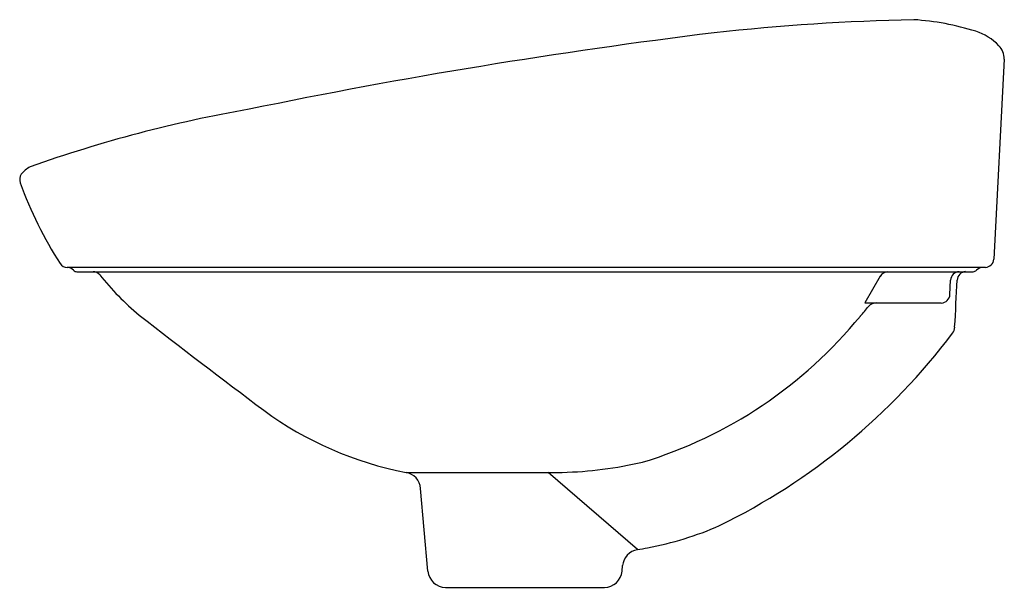
# Model space of a CAD drawing. Extents: x 3766.2 to 3780.1, y 129.1 to 137.
import ezdxf

# ---------------------------------------------------------------- set-up
doc = ezdxf.new("R2010")
doc.units = 0
doc.header["$LTSCALE"] = 0.64311
doc.layers.get('0').update_dxf_attribs({"color": 255, "linetype": 'CONTINUOUS'})
doc.layers.get('DEFPOINTS').update_dxf_attribs({"linetype": 'CONTINUOUS'})
doc.styles.get("Standard").update_dxf_attribs({"font": 'txt', "width": 0.8})

msp = doc.modelspace()

# ---------------------------------------------------------------- linework, layer by layer
for p, q in [((3780.083, 136.482), (3779.937, 133.667)), ((3779.817, 133.553), (3766.91, 133.553)), ((3767.046, 133.493), (3779.644, 133.493)), ((3778.338, 133.428), (3778.124, 133.053)), ((3779.318, 133.171), (3779.329, 133.375)), ((3778.124, 133.053), (3779.198, 133.053)), ((3771.675, 130.671), (3773.869, 130.671)), ((3774.926, 129.585), (3773.673, 130.671)), ((3771.981, 129.284), (3771.879, 130.447)), ((3774.711, 129.284), (3774.718, 129.36)), ((3772.23, 129.055), (3774.462, 129.055))]:
    msp.add_line(p, q)
for centre, radius, start, end in [((3779.49, 105.324), 31.719, 91.2267, 96.3117), ((3778.563, 133.3), 3.744, 72.6162, 86.2064), ((3785.988, 55.692), 81.771, 97.01412, 101.65449), ((3779.434, 136.112), 0.801, 44.215, 71.9843), ((3779.817, 136.485), 0.266, 359.3559, 44.215), ((3772.758, 117.027), 19.037, 99.9472, 109.5457), ((3766.568, 134.627), 0.384, 117.8745, 142.1127), ((3766.387, 134.786), 0.144, 147.5817, 197.7048), ((3771.732, 136.74), 5.835, 200.0249, 212.4825), ((3766.912, 133.677), 0.124, 214.8141, 268.8942), ((3779.81, 133.681), 0.128, 273.4254, 353.8465), ((3766.911, 133.43), 0.123, 42.4192, 90.4811), ((3767.047, 133.554), 0.0615, 222.4192, 269.4094), ((3767.274, 133.367), 0.126, 41.6209, 89.742), ((3770.405, 135.867), 3.881, 218.5, 230.2696), ((3778.446, 133.369), 0.123, 90.1209, 151.6844), ((3779.454, 133.368), 0.125, 92.1148, 176.9506), ((3779.547, 133.368), 0.126, 94.2159, 176.7828), ((3779.639, 133.577), 0.0844, 273.9232, 310.485), ((3779.784, 133.43), 0.123, 92.1414, 137.6183), ((3698.929, 137.42), 80.594, 356.6517, 357.12288), ((3779.194, 133.177), 0.125, 271.8297, 357.1753), ((3776.051, 134.682), 2.706, 317.9024, 321.7048), ((3778.291, 132.889), 0.164, 91.8426, 134.8757), ((3847.447, 235.111), 129.517, 232.1214, 233.09566), ((3773.152, 136.875), 6.336, 286.9397, 320.7634), ((3772.064, 138.119), 9.127, 296.1112, 323.0164), ((3779.23, 132.722), 0.156, 322.9396, 356.6339), ((3772.618, 135.558), 4.978, 233.744, 259.0758), ((3773.715, 136.385), 5.716, 271.549, 282.9716), ((3771.63, 130.425), 0.25, 5, 79.7242), ((3774.171, 134.313), 4.788, 280.8035, 293.5154), ((3774.967, 129.338), 0.25, 99.4304, 175), ((3773.938, 135.534), 6.03, 279.4304, 280.8035), ((3772.23, 129.305), 0.25, 185, 270), ((3774.462, 129.305), 0.25, 269.9992, 355)]:
    msp.add_arc(centre, radius, start, end)

# ---------------------------------------------------------------- texts
at = {"layer": 'DEFPOINTS'}
for tag, p, s in [('MODELNUMBER', (3773.343, 133.496), 'K-20704'), ('TRADENAME', (3773.343, 133.495), 'VEIL'), ('PRODUCT', (3773.343, 133.493), 'BATHROOM SINK')]:
    msp.add_attdef(tag, p, s, height=0.001, dxfattribs=at)

doc.saveas('drawing.dxf')
